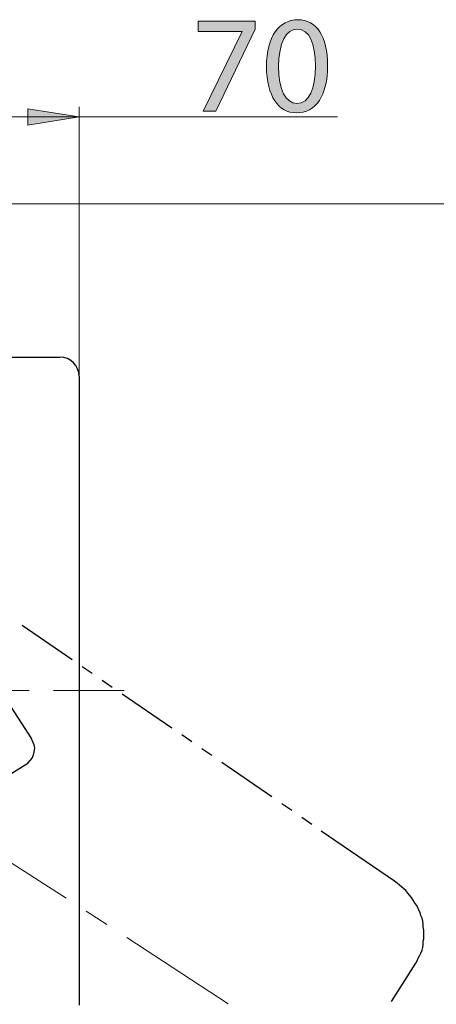
# Model space of a CAD drawing. Units: millimetres. Extents: x -399 to 250, y -250 to 75.
# Drawn here: x 82 to 100, y -174 to -132 of the extents above; entities that cross this region are included whole.
import ezdxf

# ---------------------------------------------------------------- set-up
doc = ezdxf.new("R2010")
doc.units = ezdxf.units.MM
doc.header["$MEASUREMENT"] = 0
doc.layers.add('Layer 1', color=7, linetype='Continuous', lineweight=0)

# ---------------------------------------------------------------- blocks, each defined once
blk = doc.blocks.new('Block_33')
at = {"layer": 'Layer 1', "true_color": 0x000000, "transparency": 33554687}
h = blk.add_hatch(color=18, dxfattribs=at)
h.dxf.hatch_style = 2
edge = h.paths.add_edge_path()
edge.add_spline(control_points=[(92.374, -131.837), (92.374, -131.837), (92.374, -132.179), (92.374, -132.179), (92.374, -132.179), (90.703, -135.675), (90.703, -135.675), (90.703, -135.675), (90.166, -135.675), (90.166, -135.675), (90.166, -135.675), (91.831, -132.279), (91.831, -132.279), (91.831, -132.279), (91.831, -132.268), (91.831, -132.268), (91.831, -132.268), (89.953, -132.268), (89.953, -132.268), (89.953, -132.268), (89.953, -131.837), (89.953, -131.837), (89.953, -131.837), (92.374, -131.837), (92.374, -131.837)], knot_values=[0, 0, 0, 0, 1, 1, 1, 2, 2, 2, 3, 3, 3, 4, 4, 4, 5, 5, 5, 6, 6, 6, 7, 7, 7, 8, 8, 8, 8], degree=3, periodic=0)
h = blk.add_hatch(color=18, dxfattribs=at)
h.dxf.hatch_style = 2
edge = h.paths.add_edge_path()
edge.add_spline(control_points=[(93.379, -133.773), (93.379, -134.771), (93.686, -135.338), (94.158, -135.338), (94.69, -135.338), (94.944, -134.718), (94.944, -133.738), (94.944, -132.793), (94.702, -132.173), (94.164, -132.173), (93.71, -132.173), (93.379, -132.728), (93.379, -133.773)], knot_values=[0, 0, 0, 0, 1, 1, 1, 2, 2, 2, 3, 3, 3, 4, 4, 4, 4], degree=3, periodic=0)
edge = h.paths.add_edge_path()
edge.add_spline(control_points=[(95.463, -133.714), (95.463, -135.019), (94.979, -135.74), (94.129, -135.74), (93.379, -135.74), (92.871, -135.037), (92.859, -133.768), (92.859, -132.48), (93.414, -131.772), (94.194, -131.772), (95.003, -131.772), (95.463, -132.492), (95.463, -133.714)], knot_values=[0, 0, 0, 0, 1, 1, 1, 2, 2, 2, 3, 3, 3, 4, 4, 4, 4], degree=3, periodic=0)
at = {"layer": 'Layer 1'}
for points, knots in [([(92.374, -131.837), (92.374, -131.837), (92.374, -132.179), (92.374, -132.179), (92.374, -132.179), (90.703, -135.675), (90.703, -135.675), (90.703, -135.675), (90.166, -135.675), (90.166, -135.675), (90.166, -135.675), (91.831, -132.279), (91.831, -132.279), (91.831, -132.279), (91.831, -132.268), (91.831, -132.268), (91.831, -132.268), (89.953, -132.268), (89.953, -132.268), (89.953, -132.268), (89.953, -131.837), (89.953, -131.837), (89.953, -131.837), (92.374, -131.837), (92.374, -131.837)], [0, 0, 0, 0, 1, 1, 1, 2, 2, 2, 3, 3, 3, 4, 4, 4, 5, 5, 5, 6, 6, 6, 7, 7, 7, 8, 8, 8, 8]), ([(95.463, -133.714), (95.463, -135.019), (94.979, -135.74), (94.129, -135.74), (93.379, -135.74), (92.871, -135.037), (92.859, -133.768), (92.859, -132.48), (93.414, -131.772), (94.194, -131.772), (95.003, -131.772), (95.463, -132.492), (95.463, -133.714)], [0, 0, 0, 0, 1, 1, 1, 2, 2, 2, 3, 3, 3, 4, 4, 4, 4]), ([(93.379, -133.773), (93.379, -134.771), (93.686, -135.338), (94.158, -135.338), (94.69, -135.338), (94.944, -134.718), (94.944, -133.738), (94.944, -132.793), (94.702, -132.173), (94.164, -132.173), (93.71, -132.173), (93.379, -132.728), (93.379, -133.773)], [0, 0, 0, 0, 1, 1, 1, 2, 2, 2, 3, 3, 3, 4, 4, 4, 4])]:
    blk.add_open_spline(points, degree=3, knots=knots, dxfattribs=at)
blk = doc.blocks.new('Block_32')
at = {"layer": 'Layer 1'}
blk.add_blockref('Block_33', (0, 0), dxfattribs=at)
blk = doc.blocks.new('Block_4')
at = {"layer": 'Layer 1', "true_color": 0x000000, "transparency": 33554687}
h = blk.add_hatch(color=18, dxfattribs=at)
h.dxf.hatch_style = 2
h.paths.add_polyline_path([(82.701, -135.565), (82.701, -136.271), (84.883, -135.918)])
at = {"layer": 'Layer 1', "color": 250, "lineweight": 15, "true_color": 0x191924}
for p, q in [((84.883, -146.978), (84.883, -135.491)), ((56.474, -135.918), (95.892, -135.918)), ((105.911, -139.624), (61.484, -139.624))]:
    blk.add_line(p, q, dxfattribs=at)
at = {"layer": 'Layer 1', "color": 18, "lineweight": 25, "true_color": 0x000000}
for p, q in [((57.273, -146.152), (84.057, -146.152)), ((84.883, -146.978), (84.883, -173.762)), ((84.59, -159.051), (82.458, -157.585)), ((85.443, -159.637), (85.016, -159.344)), ((86.296, -160.223), (85.869, -159.93)), ((88.827, -161.956), (86.722, -160.517)), ((81.818, -160.81), (82.858, -162.409)), ((89.68, -162.542), (89.254, -162.249)), ((90.533, -163.128), (90.107, -162.835)), ((79.393, -165.5), (82.591, -163.528)), ((93.091, -164.887), (90.959, -163.421)), ((93.944, -165.474), (93.518, -165.18)), ((94.797, -166.06), (94.371, -165.767)), ((98.315, -168.485), (95.197, -166.353)), ((98.182, -173.602), (99.221, -171.976))]:
    blk.add_line(p, q, dxfattribs=at)
at = {"layer": 'Layer 1', "color": 18, "lineweight": 9, "true_color": 0x000000}
for p, q in [((82.751, -160.357), (81.738, -160.357)), ((86.802, -160.357), (83.79, -160.357)), ((84.323, -169.205), (79.979, -166.406)), ((86.056, -170.324), (85.176, -169.764)), ((91.226, -173.708), (86.908, -170.884))]:
    blk.add_line(p, q, dxfattribs=at)
at = {"layer": 'Layer 1'}
blk.add_lwpolyline([(82.701, -135.565), (82.701, -136.271), (84.883, -135.918)], close=True, dxfattribs=at)
at = {"layer": 'Layer 1', "color": 18, "lineweight": 25, "true_color": 0x000000}
for points in [[(82.591, -163.528), (82.698, -163.448), (82.804, -163.341), (82.884, -163.235), (82.938, -163.102), (82.964, -162.968), (82.991, -162.809), (82.964, -162.675), (82.911, -162.542), (82.858, -162.409)], [(99.221, -171.976), (99.274, -171.87), (99.328, -171.763), (99.381, -171.656), (99.434, -171.55), (99.487, -171.417), (99.514, -171.31), (99.541, -171.177), (99.541, -171.043), (99.567, -170.937), (99.567, -170.804), (99.567, -170.67), (99.567, -170.564), (99.541, -170.43), (99.541, -170.297), (99.514, -170.191), (99.487, -170.057), (99.434, -169.951), (99.407, -169.818), (99.354, -169.711), (99.301, -169.604), (99.248, -169.498), (99.168, -169.391), (99.114, -169.285), (99.034, -169.178), (98.954, -169.071), (98.874, -168.991), (98.795, -168.885), (98.715, -168.805), (98.608, -168.725), (98.528, -168.645), (98.421, -168.565), (98.315, -168.485)]]:
    blk.add_lwpolyline(points, dxfattribs=at)
blk.add_open_spline([(84.883, -146.965), (84.883, -146.516), (84.519, -146.152), (84.07, -146.152)], degree=3, dxfattribs=at)
at = {"layer": 'Layer 1'}
blk.add_blockref('Block_32', (0, 0), dxfattribs=at)

msp = doc.modelspace()

# ---------------------------------------------------------------- block references
at = {"layer": 'Layer 1'}
msp.add_blockref('Block_4', (0, 0), dxfattribs=at)

doc.saveas('drawing.dxf')
